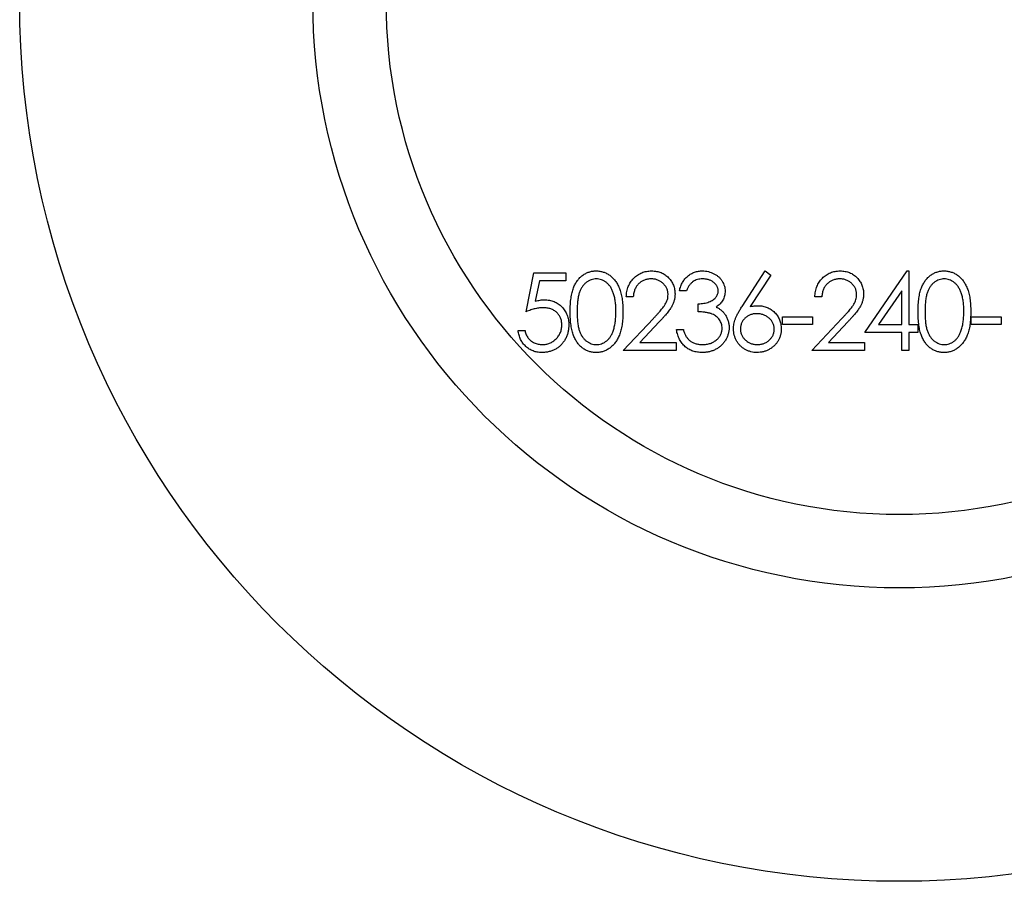
# Model space of a CAD drawing. Units: millimetres. Extents: x 5 to 292, y 5 to 205.
# Drawn here: x 118 to 125, y 182 to 188 of the extents above; entities that cross this region are included whole.
import ezdxf

# ---------------------------------------------------------------- set-up
doc = ezdxf.new("R2010")
doc.units = ezdxf.units.MM

msp = doc.modelspace()

# ---------------------------------------------------------------- linework, layer by layer
at = {"color": 7, "linetype": 'Continuous', "lineweight": 25}
for p, q in [((121.6576, 186.2662), (121.7119, 186.5307)), ((121.7119, 186.5307), (121.929, 186.5307)), ((121.929, 186.5307), (121.929, 186.4765)), ((123.132, 186.3028), (123.2899, 186.5443)), ((123.3265, 186.5156), (123.1867, 186.3018)), ((123.2899, 186.5443), (123.3265, 186.5156)), ((123.9697, 186.1237), (124.2585, 186.5443)), ((124.2585, 186.5443), (124.2682, 186.5443)), ((124.2682, 186.5443), (124.2682, 186.178)), ((121.749, 186.4765), (121.7205, 186.3373)), ((121.929, 186.4765), (121.749, 186.4765)), ((122.7512, 186.4086), (122.7038, 186.4086)), ((124.2207, 186.4078), (124.063, 186.178)), ((124.2207, 186.178), (124.2207, 186.4078)), ((122.389, 186.3679), (122.3415, 186.3679)), ((122.8326, 186.2662), (122.8326, 186.3204)), ((123.6752, 186.3679), (123.6278, 186.3679)), ((122.3211, 186.0016), (122.5263, 186.2206)), ((122.5668, 186.1971), (122.4344, 186.0558)), ((123.4079, 186.2322), (123.6115, 186.2322)), ((123.4079, 186.178), (123.4079, 186.2322)), ((123.6074, 186.0016), (123.8126, 186.2206)), ((123.6115, 186.2322), (123.6115, 186.178)), ((123.8531, 186.1971), (123.7207, 186.0558)), ((124.6942, 186.2322), (124.8978, 186.2322)), ((124.6942, 186.178), (124.6942, 186.2322)), ((124.8978, 186.2322), (124.8978, 186.178)), ((121.6034, 186.1373), (121.6508, 186.1373)), ((122.6834, 186.144), (122.7309, 186.144)), ((123.6115, 186.178), (123.4079, 186.178)), ((124.2207, 186.1237), (123.9697, 186.1237)), ((124.063, 186.178), (124.2207, 186.178)), ((124.2207, 186.0016), (124.2207, 186.1237)), ((124.2682, 186.178), (124.3292, 186.178)), ((124.2682, 186.1237), (124.2682, 186.0016)), ((124.3292, 186.1237), (124.2682, 186.1237)), ((124.3292, 186.178), (124.3292, 186.1237)), ((124.8978, 186.178), (124.6942, 186.178)), ((122.4344, 186.0558), (122.6807, 186.0558)), ((122.6807, 186.0558), (122.6807, 186.0016)), ((123.7207, 186.0558), (123.967, 186.0558)), ((123.967, 186.0558), (123.967, 186.0016)), ((122.6807, 186.0016), (122.3211, 186.0016)), ((123.967, 186.0016), (123.6074, 186.0016)), ((124.2682, 186.0016), (124.2207, 186.0016))]:
    msp.add_line(p, q, dxfattribs=at)
for radius in [6, 4, 3.5]:
    msp.add_circle((124.2037, 188.3835), radius, dxfattribs=at)
for points, knots in [([(121.9588, 186.2659), (121.9589, 186.2744), (121.959, 186.2909), (121.9601, 186.3149), (121.9618, 186.3374), (121.9643, 186.3585), (121.9673, 186.378), (121.9712, 186.396), (121.9757, 186.4126), (121.9809, 186.4278), (121.9868, 186.4418), (121.9933, 186.4549), (122.0004, 186.467), (122.008, 186.4784), (122.0162, 186.4888), (122.0249, 186.4984), (122.0343, 186.507), (122.0442, 186.5148), (122.0547, 186.5217), (122.0653, 186.5278), (122.0763, 186.5329), (122.0877, 186.537), (122.0993, 186.5404), (122.1112, 186.5427), (122.1234, 186.5441), (122.1316, 186.5442), (122.1358, 186.5443)], [0, 0, 0, 0, 0.068595, 0.133246, 0.194313, 0.251279, 0.304513, 0.354235, 0.400481, 0.443411, 0.484015, 0.523252, 0.561042, 0.5979, 0.633518, 0.668314, 0.702496, 0.736685, 0.770293, 0.803437, 0.835913, 0.86846, 0.900847, 0.933467, 0.966258, 1, 1, 1, 1]), ([(122.1358, 186.5443), (122.14, 186.5442), (122.1483, 186.5441), (122.1607, 186.5427), (122.1728, 186.5403), (122.1846, 186.537), (122.1961, 186.5329), (122.2072, 186.5278), (122.2182, 186.5218), (122.2286, 186.5147), (122.2388, 186.5068), (122.2484, 186.498), (122.2574, 186.4881), (122.266, 186.4775), (122.2739, 186.4658), (122.2814, 186.4533), (122.2881, 186.4397), (122.2945, 186.4253), (122.3001, 186.4097), (122.3051, 186.393), (122.3092, 186.3749), (122.3126, 186.3556), (122.3152, 186.335), (122.3171, 186.3131), (122.3181, 186.2899), (122.3183, 186.2741), (122.3184, 186.2659)], [0, 0, 0, 0, 0.033788, 0.067194, 0.099862, 0.132567, 0.165151, 0.197913, 0.231319, 0.265083, 0.299255, 0.334399, 0.369943, 0.406284, 0.444064, 0.482998, 0.523354, 0.565537, 0.609613, 0.656391, 0.705885, 0.758325, 0.813832, 0.872795, 0.934722, 1, 1, 1, 1]), ([(122.3415, 186.3679), (122.3418, 186.3742), (122.3424, 186.3866), (122.3452, 186.4046), (122.3493, 186.4219), (122.3551, 186.4382), (122.3622, 186.4537), (122.3708, 186.4684), (122.381, 186.4821), (122.3925, 186.4948), (122.405, 186.5065), (122.4185, 186.5166), (122.4327, 186.5251), (122.4475, 186.5322), (122.4632, 186.5376), (122.4795, 186.5415), (122.4965, 186.5439), (122.5081, 186.5442), (122.514, 186.5443)], [0, 0, 0, 0, 0.068791, 0.135103, 0.198979, 0.261904, 0.323495, 0.385195, 0.446969, 0.509765, 0.572251, 0.633405, 0.693251, 0.752583, 0.812579, 0.873275, 0.93555, 1, 1, 1, 1]), ([(122.514, 186.5443), (122.5198, 186.5442), (122.5313, 186.5439), (122.5479, 186.5416), (122.5637, 186.538), (122.5787, 186.533), (122.5928, 186.5262), (122.606, 186.5181), (122.6186, 186.5087), (122.6298, 186.4976), (122.6402, 186.4858), (122.6491, 186.4732), (122.6568, 186.4601), (122.6632, 186.4466), (122.6679, 186.4324), (122.6714, 186.4177), (122.6734, 186.4025), (122.6737, 186.3922), (122.6739, 186.387)], [0, 0, 0, 0, 0.069475, 0.136517, 0.200789, 0.26383, 0.325735, 0.387291, 0.449509, 0.512968, 0.576275, 0.63758, 0.697903, 0.757172, 0.816599, 0.876653, 0.93729, 1, 1, 1, 1]), ([(122.7038, 186.4086), (122.705, 186.4139), (122.7076, 186.4244), (122.7128, 186.4392), (122.7185, 186.4533), (122.7254, 186.4663), (122.7329, 186.4786), (122.7414, 186.4897), (122.7507, 186.5), (122.761, 186.5092), (122.7717, 186.5175), (122.7831, 186.5246), (122.7949, 186.5307), (122.8073, 186.5357), (122.8201, 186.5395), (122.8334, 186.5423), (122.8472, 186.544), (122.8565, 186.5442), (122.8613, 186.5443)], [0, 0, 0, 0, 0.072625, 0.141977, 0.208985, 0.273957, 0.336889, 0.398745, 0.460116, 0.520825, 0.580994, 0.640152, 0.698622, 0.757271, 0.816427, 0.876254, 0.937165, 1, 1, 1, 1]), ([(122.8613, 186.5443), (122.8682, 186.5441), (122.8818, 186.5437), (122.9019, 186.5399), (122.9213, 186.534), (122.9397, 186.5257), (122.9568, 186.5156), (122.972, 186.5035), (122.9852, 186.4897), (122.9962, 186.4745), (123.0048, 186.4582), (123.0112, 186.4414), (123.0151, 186.4242), (123.0156, 186.4126), (123.0158, 186.4068)], [0, 0, 0, 0, 0.090254, 0.17854, 0.266093, 0.354631, 0.441886, 0.525747, 0.608114, 0.690197, 0.770821, 0.848326, 0.924012, 1, 1, 1, 1]), ([(123.6278, 186.3679), (123.6281, 186.3742), (123.6287, 186.3866), (123.6315, 186.4046), (123.6356, 186.4219), (123.6414, 186.4382), (123.6485, 186.4537), (123.6571, 186.4684), (123.6672, 186.4821), (123.6788, 186.4948), (123.6913, 186.5065), (123.7048, 186.5166), (123.719, 186.5251), (123.7338, 186.5322), (123.7494, 186.5376), (123.7658, 186.5415), (123.7828, 186.5439), (123.7944, 186.5442), (123.8003, 186.5443)], [0, 0, 0, 0, 0.068791, 0.135103, 0.198979, 0.261904, 0.323495, 0.385195, 0.446969, 0.509765, 0.572251, 0.633405, 0.693251, 0.752583, 0.812579, 0.873275, 0.93555, 1, 1, 1, 1]), ([(123.8003, 186.5443), (123.8061, 186.5442), (123.8175, 186.5439), (123.8342, 186.5416), (123.85, 186.538), (123.865, 186.533), (123.8791, 186.5262), (123.8923, 186.5181), (123.9048, 186.5087), (123.9161, 186.4976), (123.9265, 186.4858), (123.9354, 186.4732), (123.9431, 186.4601), (123.9494, 186.4466), (123.9541, 186.4324), (123.9577, 186.4177), (123.9597, 186.4025), (123.96, 186.3922), (123.9602, 186.387)], [0, 0, 0, 0, 0.069475, 0.136517, 0.200789, 0.26383, 0.325735, 0.387291, 0.449509, 0.512968, 0.576275, 0.63758, 0.697903, 0.757172, 0.816599, 0.876653, 0.93729, 1, 1, 1, 1]), ([(124.332, 186.2659), (124.332, 186.2744), (124.3321, 186.2909), (124.3332, 186.3149), (124.335, 186.3374), (124.3374, 186.3585), (124.3404, 186.378), (124.3443, 186.396), (124.3488, 186.4126), (124.3541, 186.4278), (124.36, 186.4418), (124.3664, 186.4549), (124.3736, 186.467), (124.3811, 186.4784), (124.3893, 186.4888), (124.398, 186.4984), (124.4074, 186.507), (124.4173, 186.5148), (124.4278, 186.5217), (124.4384, 186.5278), (124.4494, 186.5329), (124.4608, 186.537), (124.4724, 186.5404), (124.4843, 186.5427), (124.4965, 186.5441), (124.5047, 186.5442), (124.5089, 186.5443)], [0, 0, 0, 0, 0.068595, 0.133246, 0.194313, 0.251279, 0.304513, 0.354235, 0.400481, 0.443411, 0.484015, 0.523252, 0.561042, 0.5979, 0.633518, 0.668314, 0.702496, 0.736685, 0.770293, 0.803437, 0.835913, 0.86846, 0.900847, 0.933467, 0.966258, 1, 1, 1, 1]), ([(124.5089, 186.5443), (124.5131, 186.5442), (124.5215, 186.5441), (124.5338, 186.5427), (124.5459, 186.5403), (124.5577, 186.537), (124.5692, 186.5329), (124.5804, 186.5278), (124.5913, 186.5218), (124.6018, 186.5147), (124.6119, 186.5068), (124.6215, 186.498), (124.6305, 186.4881), (124.6391, 186.4775), (124.647, 186.4658), (124.6545, 186.4533), (124.6612, 186.4397), (124.6676, 186.4253), (124.6732, 186.4097), (124.6782, 186.393), (124.6823, 186.3749), (124.6857, 186.3556), (124.6883, 186.335), (124.6902, 186.3131), (124.6912, 186.2899), (124.6914, 186.2741), (124.6915, 186.2659)], [0, 0, 0, 0, 0.033788, 0.067194, 0.099862, 0.132567, 0.165151, 0.197913, 0.231319, 0.265083, 0.299255, 0.334399, 0.369943, 0.406284, 0.444064, 0.482998, 0.523354, 0.565537, 0.609613, 0.656391, 0.705885, 0.758325, 0.813832, 0.872795, 0.934722, 1, 1, 1, 1]), ([(122.1374, 186.49), (122.1315, 186.4897), (122.1198, 186.4891), (122.1025, 186.4848), (122.0859, 186.4772), (122.0727, 186.4689), (122.0626, 186.461), (122.0555, 186.4541), (122.0488, 186.4466), (122.0427, 186.4384), (122.0369, 186.4296), (122.0316, 186.42), (122.0268, 186.4098), (122.0224, 186.3988), (122.0186, 186.3868), (122.0154, 186.3735), (122.0124, 186.3589), (122.0104, 186.3429), (122.0085, 186.3257), (122.0073, 186.307), (122.0064, 186.287), (122.0064, 186.2733), (122.0063, 186.2662)], [0, 0, 0, 0, 0.060387, 0.120883, 0.182755, 0.247811, 0.281299, 0.315088, 0.349702, 0.384857, 0.420966, 0.458511, 0.497175, 0.537602, 0.580503, 0.627468, 0.678388, 0.733983, 0.793747, 0.857714, 0.926698, 1, 1, 1, 1]), ([(122.2709, 186.2662), (122.2708, 186.2725), (122.2707, 186.285), (122.2701, 186.3032), (122.2684, 186.3205), (122.2667, 186.3369), (122.264, 186.3525), (122.2612, 186.3672), (122.2574, 186.381), (122.2533, 186.3939), (122.2487, 186.406), (122.2435, 186.4172), (122.2381, 186.4276), (122.2321, 186.4372), (122.2258, 186.446), (122.2188, 186.4538), (122.2116, 186.4608), (122.2015, 186.4689), (122.1883, 186.4772), (122.1718, 186.4848), (122.1547, 186.4891), (122.1431, 186.4897), (122.1374, 186.49)], [0, 0, 0, 0, 0.065681, 0.128486, 0.188175, 0.245106, 0.299448, 0.350823, 0.399942, 0.446672, 0.491255, 0.533376, 0.573853, 0.612526, 0.649597, 0.685532, 0.720106, 0.753838, 0.818925, 0.880493, 0.940311, 1, 1, 1, 1]), ([(122.5116, 186.49), (122.5075, 186.4899), (122.4993, 186.4897), (122.4874, 186.4882), (122.476, 186.4857), (122.4652, 186.4822), (122.4548, 186.4777), (122.445, 186.4722), (122.4358, 186.4655), (122.4271, 186.458), (122.4191, 186.4497), (122.4121, 186.4404), (122.4059, 186.4303), (122.4006, 186.4194), (122.3962, 186.4077), (122.3929, 186.3951), (122.3903, 186.3818), (122.3894, 186.3726), (122.389, 186.3679)], [0, 0, 0, 0, 0.064439, 0.126547, 0.186887, 0.245878, 0.304041, 0.362191, 0.420976, 0.48066, 0.5406, 0.600689, 0.661936, 0.724443, 0.789038, 0.856314, 0.926352, 1, 1, 1, 1]), ([(122.6264, 186.3828), (122.6263, 186.3864), (122.6261, 186.3935), (122.6245, 186.4039), (122.6219, 186.414), (122.6183, 186.4237), (122.6135, 186.433), (122.6077, 186.4419), (122.601, 186.4504), (122.5932, 186.4585), (122.5847, 186.4658), (122.5757, 186.4723), (122.5662, 186.4778), (122.5561, 186.4823), (122.5457, 186.4858), (122.5347, 186.4882), (122.5233, 186.4897), (122.5156, 186.4899), (122.5116, 186.49)], [0, 0, 0, 0, 0.061965, 0.122122, 0.180988, 0.239933, 0.299906, 0.359989, 0.421776, 0.486576, 0.551535, 0.615018, 0.677259, 0.73973, 0.80305, 0.866495, 0.931973, 1, 1, 1, 1]), ([(122.8619, 186.49), (122.8559, 186.4898), (122.8441, 186.4894), (122.8271, 186.4858), (122.8114, 186.4801), (122.7993, 186.4732), (122.7904, 186.4664), (122.7841, 186.4605), (122.7778, 186.454), (122.7721, 186.4463), (122.7663, 186.4382), (122.761, 186.429), (122.7559, 186.4192), (122.7528, 186.4122), (122.7512, 186.4086)], [0, 0, 0, 0, 0.122712, 0.239685, 0.351816, 0.463766, 0.520818, 0.579448, 0.640604, 0.705298, 0.773634, 0.844669, 0.920057, 1, 1, 1, 1]), ([(122.9683, 186.407), (122.9683, 186.4098), (122.9681, 186.4153), (122.9666, 186.4233), (122.9642, 186.4311), (122.961, 186.4386), (122.9566, 186.4458), (122.9514, 186.4527), (122.9452, 186.4593), (122.9381, 186.4655), (122.9305, 186.4713), (122.9221, 186.4763), (122.9133, 186.4805), (122.904, 186.4841), (122.8942, 186.4867), (122.8838, 186.4886), (122.873, 186.4898), (122.8657, 186.4899), (122.8619, 186.49)], [0, 0, 0, 0, 0.055275, 0.109966, 0.163247, 0.218076, 0.273301, 0.330909, 0.390995, 0.454176, 0.518862, 0.583311, 0.648517, 0.715031, 0.782502, 0.852323, 0.924928, 1, 1, 1, 1]), ([(123.7979, 186.49), (123.7938, 186.4899), (123.7856, 186.4897), (123.7737, 186.4882), (123.7623, 186.4857), (123.7515, 186.4822), (123.7411, 186.4777), (123.7313, 186.4722), (123.7221, 186.4655), (123.7134, 186.458), (123.7054, 186.4497), (123.6984, 186.4404), (123.6922, 186.4303), (123.6869, 186.4194), (123.6825, 186.4077), (123.6792, 186.3951), (123.6766, 186.3818), (123.6757, 186.3726), (123.6752, 186.3679)], [0, 0, 0, 0, 0.064439, 0.126547, 0.186887, 0.245878, 0.304041, 0.362191, 0.420976, 0.48066, 0.5406, 0.600689, 0.661936, 0.724443, 0.789038, 0.856314, 0.926352, 1, 1, 1, 1]), ([(123.9127, 186.3828), (123.9126, 186.3864), (123.9124, 186.3935), (123.9107, 186.4039), (123.9082, 186.414), (123.9046, 186.4237), (123.8998, 186.433), (123.894, 186.4419), (123.8873, 186.4504), (123.8795, 186.4585), (123.871, 186.4658), (123.862, 186.4723), (123.8524, 186.4778), (123.8424, 186.4823), (123.832, 186.4858), (123.821, 186.4882), (123.8096, 186.4897), (123.8019, 186.4899), (123.7979, 186.49)], [0, 0, 0, 0, 0.061965, 0.122122, 0.180988, 0.239933, 0.299906, 0.359989, 0.421776, 0.486576, 0.551535, 0.615018, 0.677259, 0.73973, 0.80305, 0.866495, 0.931973, 1, 1, 1, 1]), ([(124.5105, 186.49), (124.5046, 186.4897), (124.4929, 186.4891), (124.4756, 186.4848), (124.459, 186.4772), (124.4458, 186.4689), (124.4357, 186.461), (124.4286, 186.4541), (124.4219, 186.4466), (124.4158, 186.4384), (124.41, 186.4296), (124.4047, 186.42), (124.4, 186.4098), (124.3956, 186.3988), (124.3917, 186.3868), (124.3885, 186.3735), (124.3856, 186.3589), (124.3835, 186.3429), (124.3816, 186.3257), (124.3804, 186.307), (124.3795, 186.287), (124.3795, 186.2733), (124.3794, 186.2662)], [0, 0, 0, 0, 0.060387, 0.120883, 0.182755, 0.247811, 0.281299, 0.315088, 0.349702, 0.384857, 0.420966, 0.458511, 0.497175, 0.537602, 0.580503, 0.627468, 0.678388, 0.733983, 0.793747, 0.857714, 0.926698, 1, 1, 1, 1]), ([(124.644, 186.2662), (124.6439, 186.2725), (124.6438, 186.285), (124.6432, 186.3032), (124.6416, 186.3205), (124.6398, 186.3369), (124.6371, 186.3525), (124.6343, 186.3672), (124.6305, 186.381), (124.6264, 186.3939), (124.6218, 186.406), (124.6166, 186.4172), (124.6112, 186.4276), (124.6052, 186.4372), (124.5989, 186.446), (124.5919, 186.4538), (124.5847, 186.4608), (124.5746, 186.4689), (124.5614, 186.4772), (124.5449, 186.4848), (124.5278, 186.4891), (124.5162, 186.4897), (124.5105, 186.49)], [0, 0, 0, 0, 0.065681, 0.128486, 0.188175, 0.245106, 0.299448, 0.350823, 0.399942, 0.446672, 0.491255, 0.533376, 0.573853, 0.612526, 0.649597, 0.685532, 0.720106, 0.753838, 0.818925, 0.880493, 0.940311, 1, 1, 1, 1]), ([(122.5263, 186.2206), (122.5313, 186.2258), (122.5409, 186.2358), (122.5545, 186.2504), (122.5667, 186.264), (122.5776, 186.2765), (122.5869, 186.2881), (122.5952, 186.2984), (122.6019, 186.3079), (122.6091, 186.3189), (122.6161, 186.3323), (122.6221, 186.3487), (122.6258, 186.3656), (122.6262, 186.377), (122.6264, 186.3828)], [0, 0, 0, 0, 0.110803, 0.212829, 0.306101, 0.390647, 0.466924, 0.534481, 0.593587, 0.644557, 0.7362, 0.825024, 0.911986, 1, 1, 1, 1]), ([(122.6739, 186.387), (122.6736, 186.3796), (122.6731, 186.365), (122.6688, 186.3435), (122.662, 186.3227), (122.6539, 186.306), (122.6456, 186.2925), (122.6382, 186.2814), (122.6295, 186.2694), (122.6194, 186.2567), (122.6082, 186.243), (122.5956, 186.2284), (122.5817, 186.2131), (122.5719, 186.2026), (122.5668, 186.1971)], [0, 0, 0, 0, 0.098702, 0.195672, 0.292422, 0.391343, 0.444462, 0.504229, 0.570352, 0.642546, 0.722288, 0.807921, 0.90047, 1, 1, 1, 1]), ([(122.8326, 186.3204), (122.8392, 186.3205), (122.852, 186.3208), (122.8708, 186.3234), (122.8887, 186.327), (122.9054, 186.3326), (122.9206, 186.3391), (122.9338, 186.3466), (122.9448, 186.355), (122.9535, 186.3643), (122.9601, 186.3744), (122.9649, 186.3848), (122.9678, 186.3958), (122.9681, 186.4033), (122.9683, 186.407)], [0, 0, 0, 0, 0.110166, 0.215787, 0.318027, 0.417574, 0.51165, 0.596162, 0.672935, 0.74367, 0.810677, 0.874059, 0.936696, 1, 1, 1, 1]), ([(123.0158, 186.4068), (123.0156, 186.4012), (123.0153, 186.3903), (123.0124, 186.3743), (123.0075, 186.3592), (123.0006, 186.345), (122.9918, 186.3318), (122.9811, 186.3194), (122.9685, 186.3079), (122.9589, 186.3013), (122.954, 186.298)], [0, 0, 0, 0, 0.128068, 0.250608, 0.37063, 0.490072, 0.610375, 0.734313, 0.863217, 1, 1, 1, 1]), ([(123.8126, 186.2206), (123.8176, 186.2258), (123.8272, 186.2358), (123.8408, 186.2504), (123.853, 186.264), (123.8639, 186.2765), (123.8732, 186.2881), (123.8815, 186.2984), (123.8882, 186.3079), (123.8954, 186.3189), (123.9024, 186.3323), (123.9084, 186.3487), (123.912, 186.3656), (123.9125, 186.377), (123.9127, 186.3828)], [0, 0, 0, 0, 0.1108026, 0.2128292, 0.3061013, 0.3906473, 0.4669245, 0.534481, 0.5935869, 0.644557, 0.7362005, 0.825024, 0.9119856, 1, 1, 1, 1]), ([(123.9602, 186.387), (123.9599, 186.3796), (123.9594, 186.365), (123.9551, 186.3435), (123.9483, 186.3227), (123.9401, 186.306), (123.9319, 186.2925), (123.9245, 186.2814), (123.9158, 186.2694), (123.9057, 186.2567), (123.8944, 186.243), (123.8819, 186.2284), (123.868, 186.2131), (123.8582, 186.2026), (123.8531, 186.1971)], [0, 0, 0, 0, 0.098702, 0.195672, 0.292422, 0.391343, 0.444462, 0.504229, 0.570352, 0.642546, 0.722288, 0.807921, 0.90047, 1, 1, 1, 1]), ([(121.7205, 186.3373), (121.7261, 186.3388), (121.7369, 186.3418), (121.753, 186.3452), (121.7682, 186.3472), (121.778, 186.3474), (121.7828, 186.3476)], [0, 0, 0, 0, 0.275068, 0.532901, 0.773973, 1, 1, 1, 1]), ([(121.7828, 186.3476), (121.7887, 186.3474), (121.8003, 186.3472), (121.8173, 186.3448), (121.8336, 186.341), (121.849, 186.3357), (121.8636, 186.3289), (121.8774, 186.3204), (121.8904, 186.3105), (121.9025, 186.2991), (121.9134, 186.2866), (121.9231, 186.2731), (121.9313, 186.2588), (121.9379, 186.2435), (121.9431, 186.2275), (121.9466, 186.2106), (121.949, 186.1928), (121.9492, 186.1807), (121.9493, 186.1745)], [0, 0, 0, 0, 0.065808, 0.129394, 0.190894, 0.251281, 0.310815, 0.370371, 0.430768, 0.492881, 0.555104, 0.616067, 0.677256, 0.73826, 0.800762, 0.864778, 0.931045, 1, 1, 1, 1]), ([(121.7742, 186.2933), (121.7701, 186.2932), (121.7617, 186.293), (121.7487, 186.2917), (121.735, 186.2895), (121.7208, 186.2866), (121.7058, 186.2827), (121.6903, 186.2781), (121.6741, 186.2725), (121.6632, 186.2683), (121.6576, 186.2662)], [0, 0, 0, 0, 0.102203, 0.211023, 0.3251, 0.446502, 0.573788, 0.708901, 0.850358, 1, 1, 1, 1]), ([(121.9019, 186.1765), (121.9018, 186.1807), (121.9016, 186.189), (121.9, 186.2012), (121.8972, 186.2127), (121.8934, 186.2236), (121.8885, 186.2339), (121.8825, 186.2436), (121.8754, 186.2527), (121.8672, 186.261), (121.8582, 186.2687), (121.8483, 186.2752), (121.8377, 186.2808), (121.8265, 186.2855), (121.8144, 186.2889), (121.8017, 186.2915), (121.7882, 186.293), (121.779, 186.2932), (121.7742, 186.2933)], [0, 0, 0, 0, 0.065351, 0.127916, 0.18836, 0.247216, 0.30563, 0.36377, 0.422661, 0.482687, 0.5433, 0.604118, 0.664965, 0.727413, 0.791468, 0.858055, 0.927037, 1, 1, 1, 1]), ([(122.1358, 185.988), (122.1316, 185.9881), (122.1234, 185.9882), (122.1112, 185.9896), (122.0993, 185.992), (122.0878, 185.9952), (122.0765, 185.9992), (122.0656, 186.0043), (122.055, 186.0103), (122.0447, 186.017), (122.0348, 186.0248), (122.0254, 186.0334), (122.0167, 186.043), (122.0086, 186.0535), (122.0009, 186.0648), (121.9938, 186.077), (121.9873, 186.0902), (121.9813, 186.1043), (121.9759, 186.1196), (121.9713, 186.1362), (121.9675, 186.1544), (121.9644, 186.1739), (121.9618, 186.1949), (121.9601, 186.2173), (121.959, 186.2412), (121.9589, 186.2575), (121.9588, 186.2659)], [0, 0, 0, 0, 0.033787, 0.066622, 0.099285, 0.131361, 0.163585, 0.196104, 0.228902, 0.262158, 0.295991, 0.330218, 0.36506, 0.400951, 0.43762, 0.475708, 0.515381, 0.556414, 0.599765, 0.646424, 0.696431, 0.749782, 0.806573, 0.867436, 0.931887, 1, 1, 1, 1]), ([(122.0063, 186.2662), (122.0064, 186.2591), (122.0064, 186.2454), (122.0073, 186.2254), (122.0086, 186.2068), (122.0102, 186.1896), (122.0125, 186.1737), (122.0152, 186.159), (122.0185, 186.1458), (122.0223, 186.1337), (122.0267, 186.1227), (122.0315, 186.1125), (122.0367, 186.1029), (122.0424, 186.0941), (122.0487, 186.0859), (122.0554, 186.0783), (122.0626, 186.0716), (122.0727, 186.0634), (122.086, 186.0551), (122.1027, 186.0477), (122.1199, 186.0432), (122.1315, 186.0426), (122.1374, 186.0423)], [0, 0, 0, 0, 0.072951, 0.141584, 0.205926, 0.265301, 0.320597, 0.371817, 0.41879, 0.461699, 0.502134, 0.540804, 0.578181, 0.614297, 0.649678, 0.684299, 0.718359, 0.752081, 0.817652, 0.879722, 0.939966, 1, 1, 1, 1]), ([(122.3184, 186.2659), (122.3183, 186.2578), (122.3181, 186.2421), (122.3171, 186.219), (122.3152, 186.1972), (122.3127, 186.1767), (122.3093, 186.1575), (122.3051, 186.1396), (122.3005, 186.1228), (122.2948, 186.1073), (122.2885, 186.093), (122.2817, 186.0796), (122.2744, 186.067), (122.2665, 186.0553), (122.258, 186.0446), (122.2488, 186.0348), (122.2392, 186.0259), (122.229, 186.0179), (122.2184, 186.0109), (122.2075, 186.0047), (122.1962, 185.9997), (122.1847, 185.9954), (122.1729, 185.9921), (122.1607, 185.9898), (122.1484, 185.9882), (122.14, 185.9881), (122.1358, 185.988)], [0, 0, 0, 0, 0.0650633, 0.1267732, 0.1855158, 0.2407647, 0.2929798, 0.3422504, 0.3889193, 0.4327757, 0.4746284, 0.5147747, 0.5536059, 0.5914264, 0.6280281, 0.6638036, 0.6989843, 0.7335915, 0.7676285, 0.8012083, 0.8342638, 0.8669807, 0.8997197, 0.9327019, 0.9661759, 1, 1, 1, 1]), ([(122.2509, 186.1331), (122.2525, 186.1378), (122.2557, 186.1474), (122.2599, 186.1623), (122.2632, 186.1779), (122.2661, 186.1941), (122.2682, 186.2111), (122.2698, 186.2289), (122.2707, 186.2473), (122.2709, 186.2598), (122.2709, 186.2662)], [0, 0, 0, 0, 0.110588, 0.224542, 0.342503, 0.464324, 0.590756, 0.722227, 0.858843, 1, 1, 1, 1]), ([(122.9955, 186.1542), (122.9952, 186.1591), (122.9948, 186.169), (122.9913, 186.1835), (122.9855, 186.1974), (122.9773, 186.2106), (122.9675, 186.2228), (122.9559, 186.2337), (122.9426, 186.2427), (122.9304, 186.2489), (122.9195, 186.2531), (122.9102, 186.2559), (122.8998, 186.2583), (122.8884, 186.2606), (122.876, 186.2625), (122.8625, 186.264), (122.8479, 186.2653), (122.8378, 186.2659), (122.8326, 186.2662)], [0, 0, 0, 0, 0.066909, 0.133485, 0.201035, 0.271234, 0.34288, 0.413836, 0.485977, 0.56023, 0.599884, 0.644055, 0.691892, 0.744688, 0.801492, 0.862858, 0.929328, 1, 1, 1, 1]), ([(122.954, 186.298), (122.9597, 186.2952), (122.9708, 186.2899), (122.986, 186.2793), (122.9998, 186.2671), (123.0075, 186.2576), (123.0114, 186.2528)], [0, 0, 0, 0, 0.25388, 0.503009, 0.750291, 1, 1, 1, 1]), ([(123.0114, 186.2528), (123.0139, 186.2493), (123.019, 186.2424), (123.0252, 186.2313), (123.0309, 186.22), (123.0353, 186.2084), (123.0387, 186.1964), (123.0411, 186.1842), (123.0426, 186.1716), (123.0429, 186.1631), (123.043, 186.1588)], [0, 0, 0, 0, 0.1281355, 0.2541727, 0.3781116, 0.5017123, 0.6239863, 0.7470956, 0.8728746, 1, 1, 1, 1]), ([(123.0728, 186.1491), (123.073, 186.1546), (123.0734, 186.1657), (123.0759, 186.1826), (123.08, 186.1998), (123.0846, 186.2144), (123.0894, 186.2264), (123.0934, 186.2361), (123.0985, 186.246), (123.1038, 186.2566), (123.11, 186.2675), (123.1167, 186.2789), (123.1241, 186.2907), (123.1293, 186.2987), (123.132, 186.3028)], [0, 0, 0, 0, 0.097818, 0.199726, 0.305276, 0.415811, 0.474472, 0.537274, 0.603657, 0.674299, 0.749834, 0.828598, 0.912378, 1, 1, 1, 1]), ([(123.2315, 186.2526), (123.2275, 186.2525), (123.2196, 186.2522), (123.208, 186.2509), (123.1971, 186.2484), (123.1866, 186.2452), (123.1769, 186.2408), (123.1677, 186.2354), (123.159, 186.2292), (123.1511, 186.222), (123.1438, 186.2142), (123.1376, 186.2058), (123.1322, 186.197), (123.1279, 186.1879), (123.1245, 186.1783), (123.122, 186.1683), (123.1206, 186.1579), (123.1204, 186.1508), (123.1203, 186.1472)], [0, 0, 0, 0, 0.0705993, 0.1379009, 0.2031962, 0.2667897, 0.3291064, 0.3906535, 0.4526531, 0.515748, 0.5779263, 0.63893, 0.6983507, 0.757296, 0.8163938, 0.8762669, 0.9368171, 1, 1, 1, 1]), ([(123.1867, 186.3018), (123.196, 186.3033), (123.2141, 186.3061), (123.2325, 186.3066), (123.2415, 186.3069)], [0, 0, 0, 0, 0.512659, 1, 1, 1, 1]), ([(123.351, 186.1472), (123.3509, 186.1508), (123.3507, 186.1579), (123.3489, 186.1683), (123.3463, 186.1783), (123.3424, 186.1879), (123.3374, 186.1971), (123.3313, 186.2058), (123.3242, 186.2142), (123.316, 186.222), (123.3071, 186.2291), (123.2977, 186.2354), (123.2878, 186.2407), (123.2774, 186.2452), (123.2666, 186.2484), (123.2553, 186.2509), (123.2435, 186.2522), (123.2356, 186.2525), (123.2315, 186.2526)], [0, 0, 0, 0, 0.061138, 0.119994, 0.178225, 0.236256, 0.294929, 0.354716, 0.41673, 0.480664, 0.545832, 0.609758, 0.672971, 0.736017, 0.799839, 0.864775, 0.931088, 1, 1, 1, 1]), ([(123.2415, 186.3069), (123.2468, 186.3067), (123.2574, 186.3064), (123.273, 186.3042), (123.2879, 186.3008), (123.3022, 186.2958), (123.3158, 186.2893), (123.3289, 186.2816), (123.3413, 186.2723), (123.3529, 186.2618), (123.3636, 186.2502), (123.373, 186.2379), (123.3809, 186.2249), (123.3873, 186.2112), (123.3922, 186.1968), (123.3959, 186.1818), (123.398, 186.1661), (123.3983, 186.1555), (123.3985, 186.1501)], [0, 0, 0, 0, 0.065231, 0.128405, 0.190067, 0.250943, 0.311546, 0.372863, 0.435024, 0.499072, 0.563091, 0.62551, 0.68668, 0.747283, 0.808563, 0.870742, 0.934341, 1, 1, 1, 1]), ([(124.5089, 185.988), (124.5047, 185.9881), (124.4965, 185.9882), (124.4843, 185.9896), (124.4724, 185.992), (124.4609, 185.9952), (124.4496, 185.9992), (124.4387, 186.0043), (124.4281, 186.0103), (124.4178, 186.017), (124.4079, 186.0248), (124.3985, 186.0334), (124.3898, 186.043), (124.3817, 186.0535), (124.374, 186.0648), (124.3669, 186.077), (124.3604, 186.0902), (124.3544, 186.1043), (124.3491, 186.1196), (124.3444, 186.1362), (124.3407, 186.1544), (124.3375, 186.1739), (124.3349, 186.1949), (124.3332, 186.2173), (124.3321, 186.2412), (124.332, 186.2575), (124.332, 186.2659)], [0, 0, 0, 0, 0.0337871, 0.0666217, 0.0992849, 0.1313612, 0.1635852, 0.1961039, 0.2289023, 0.2621581, 0.2959912, 0.3302178, 0.3650598, 0.4009507, 0.4376204, 0.4757075, 0.5153807, 0.5564135, 0.5997648, 0.6464242, 0.6964314, 0.7497815, 0.8065733, 0.8674355, 0.9318868, 1, 1, 1, 1]), ([(124.3794, 186.2662), (124.3795, 186.2591), (124.3795, 186.2454), (124.3804, 186.2254), (124.3817, 186.2068), (124.3833, 186.1896), (124.3857, 186.1737), (124.3883, 186.159), (124.3916, 186.1458), (124.3954, 186.1337), (124.3998, 186.1227), (124.4046, 186.1125), (124.4098, 186.1029), (124.4155, 186.0941), (124.4218, 186.0859), (124.4285, 186.0783), (124.4357, 186.0716), (124.4458, 186.0634), (124.4591, 186.0551), (124.4758, 186.0477), (124.493, 186.0432), (124.5046, 186.0426), (124.5105, 186.0423)], [0, 0, 0, 0, 0.0729511, 0.1415837, 0.2059265, 0.2653014, 0.3205972, 0.3718165, 0.4187898, 0.4616987, 0.5021336, 0.5408043, 0.5781805, 0.6142969, 0.6496782, 0.6842995, 0.718359, 0.7520809, 0.8176524, 0.8797221, 0.9399656, 1, 1, 1, 1]), ([(124.6915, 186.2659), (124.6914, 186.2578), (124.6912, 186.2421), (124.6902, 186.219), (124.6883, 186.1972), (124.6858, 186.1767), (124.6824, 186.1575), (124.6783, 186.1396), (124.6736, 186.1228), (124.6679, 186.1073), (124.6616, 186.093), (124.6548, 186.0796), (124.6475, 186.067), (124.6396, 186.0553), (124.6311, 186.0446), (124.6219, 186.0348), (124.6123, 186.0259), (124.6021, 186.0179), (124.5915, 186.0109), (124.5806, 186.0047), (124.5693, 185.9997), (124.5578, 185.9954), (124.546, 185.9921), (124.5339, 185.9898), (124.5215, 185.9882), (124.5131, 185.9881), (124.5089, 185.988)], [0, 0, 0, 0, 0.065063, 0.126773, 0.185516, 0.240765, 0.29298, 0.34225, 0.388919, 0.432776, 0.474628, 0.514775, 0.553606, 0.591426, 0.628028, 0.663804, 0.698984, 0.733591, 0.767628, 0.801208, 0.834264, 0.866981, 0.89972, 0.932702, 0.966176, 1, 1, 1, 1]), ([(124.624, 186.1331), (124.6256, 186.1378), (124.6288, 186.1474), (124.633, 186.1623), (124.6363, 186.1779), (124.6392, 186.1941), (124.6413, 186.2111), (124.6429, 186.2289), (124.6438, 186.2473), (124.644, 186.2598), (124.644, 186.2662)], [0, 0, 0, 0, 0.1105883, 0.2245418, 0.3425035, 0.4643241, 0.590756, 0.7222275, 0.8588428, 1, 1, 1, 1]), ([(121.7648, 185.988), (121.7595, 185.9881), (121.7492, 185.9883), (121.734, 185.9905), (121.7193, 185.9935), (121.7054, 185.9982), (121.692, 186.004), (121.6794, 186.0113), (121.6672, 186.0196), (121.656, 186.0294), (121.6455, 186.0402), (121.6362, 186.0518), (121.6278, 186.0641), (121.6206, 186.0773), (121.6145, 186.0912), (121.6097, 186.1059), (121.6058, 186.1213), (121.6042, 186.1319), (121.6034, 186.1373)], [0, 0, 0, 0, 0.0654211, 0.1287084, 0.1902361, 0.2507244, 0.3106372, 0.3707664, 0.4316147, 0.493523, 0.5558835, 0.6173424, 0.678668, 0.7407114, 0.8029854, 0.8668026, 0.9323472, 1, 1, 1, 1]), ([(121.6508, 186.1373), (121.652, 186.1322), (121.6543, 186.1225), (121.6592, 186.1089), (121.6652, 186.0967), (121.6724, 186.0859), (121.6809, 186.0765), (121.6907, 186.0681), (121.7016, 186.0605), (121.7138, 186.0542), (121.7266, 186.0488), (121.74, 186.0452), (121.7537, 186.0427), (121.7629, 186.0424), (121.7676, 186.0423)], [0, 0, 0, 0, 0.0946873, 0.1819942, 0.2643769, 0.3421799, 0.4186176, 0.4965091, 0.5773691, 0.6615106, 0.7467326, 0.831258, 0.9152056, 1, 1, 1, 1]), ([(121.9493, 186.1745), (121.9492, 186.1701), (121.949, 186.1616), (121.948, 186.1489), (121.9461, 186.1364), (121.9435, 186.1242), (121.94, 186.1123), (121.9359, 186.1007), (121.9309, 186.0894), (121.9253, 186.0783), (121.9191, 186.0677), (121.9122, 186.0578), (121.9049, 186.0484), (121.897, 186.0396), (121.8885, 186.0316), (121.8795, 186.0242), (121.87, 186.0173), (121.8599, 186.0112), (121.8495, 186.0056), (121.8385, 186.0011), (121.8272, 185.997), (121.8155, 185.9937), (121.8034, 185.9911), (121.7909, 185.9894), (121.778, 185.9881), (121.7692, 185.988), (121.7648, 185.988)], [0, 0, 0, 0, 0.044014, 0.087434, 0.130118, 0.172554, 0.214555, 0.256298, 0.298438, 0.340849, 0.382715, 0.423924, 0.464246, 0.504074, 0.543862, 0.583567, 0.623094, 0.663229, 0.703551, 0.743938, 0.784541, 0.82575, 0.867757, 0.910745, 0.954914, 1, 1, 1, 1]), ([(121.7676, 186.0423), (121.7721, 186.0424), (121.781, 186.0426), (121.7941, 186.0445), (121.8068, 186.0474), (121.8189, 186.0518), (121.8306, 186.057), (121.8417, 186.0638), (121.8524, 186.0716), (121.8624, 186.0805), (121.8716, 186.0903), (121.8798, 186.1008), (121.8865, 186.112), (121.8922, 186.1237), (121.8966, 186.1361), (121.8997, 186.149), (121.9015, 186.1625), (121.9017, 186.1718), (121.9019, 186.1765)], [0, 0, 0, 0, 0.064207, 0.126425, 0.18768, 0.248216, 0.308305, 0.369661, 0.431699, 0.495947, 0.559758, 0.622295, 0.683911, 0.745092, 0.80674, 0.869087, 0.93329, 1, 1, 1, 1]), ([(122.1374, 186.0423), (122.1432, 186.0425), (122.1549, 186.043), (122.172, 186.0477), (122.1886, 186.0547), (122.2016, 186.063), (122.2115, 186.0709), (122.2186, 186.0776), (122.2252, 186.0852), (122.2313, 186.0933), (122.237, 186.1022), (122.2421, 186.1119), (122.2468, 186.1222), (122.2495, 186.1294), (122.2509, 186.1331)], [0, 0, 0, 0, 0.112813, 0.225394, 0.339595, 0.459675, 0.521735, 0.583926, 0.648174, 0.713881, 0.781004, 0.851451, 0.924051, 1, 1, 1, 1]), ([(122.8599, 185.988), (122.8542, 185.9881), (122.8431, 185.9884), (122.8267, 185.9902), (122.8111, 185.9934), (122.7962, 185.9977), (122.782, 186.0032), (122.7686, 186.0101), (122.7558, 186.0181), (122.7439, 186.0275), (122.7327, 186.038), (122.7226, 186.0497), (122.7134, 186.0626), (122.7054, 186.0767), (122.6982, 186.0918), (122.6923, 186.1082), (122.6871, 186.1256), (122.6846, 186.1378), (122.6834, 186.144)], [0, 0, 0, 0, 0.065541, 0.128963, 0.190377, 0.250092, 0.308548, 0.366398, 0.424542, 0.48317, 0.542243, 0.601739, 0.662506, 0.724856, 0.789128, 0.856346, 0.926295, 1, 1, 1, 1]), ([(122.7309, 186.144), (122.7321, 186.14), (122.7345, 186.132), (122.7386, 186.1206), (122.7433, 186.1102), (122.7483, 186.1006), (122.7536, 186.0918), (122.7594, 186.084), (122.7655, 186.0769), (122.7701, 186.0729), (122.7723, 186.0709)], [0, 0, 0, 0, 0.14977, 0.291316, 0.425966, 0.55216, 0.671527, 0.786122, 0.895325, 1, 1, 1, 1]), ([(123.043, 186.1588), (123.0427, 186.1514), (123.0421, 186.1366), (123.0373, 186.1147), (123.0298, 186.0934), (123.0192, 186.073), (123.0062, 186.0539), (122.9907, 186.0368), (122.973, 186.0221), (122.9532, 186.0098), (122.9318, 186), (122.9089, 185.9932), (122.8848, 185.9887), (122.8683, 185.9882), (122.8599, 185.988)], [0, 0, 0, 0, 0.079648, 0.158922, 0.239619, 0.322609, 0.406035, 0.487602, 0.569685, 0.653036, 0.737436, 0.822478, 0.909748, 1, 1, 1, 1]), ([(122.8607, 186.0423), (122.8657, 186.0424), (122.8754, 186.0426), (122.8895, 186.0442), (122.9029, 186.0467), (122.9156, 186.0504), (122.9275, 186.0551), (122.9386, 186.0609), (122.949, 186.0678), (122.9586, 186.0756), (122.9672, 186.0841), (122.9747, 186.093), (122.9812, 186.1023), (122.9864, 186.112), (122.9905, 186.122), (122.9933, 186.1325), (122.9952, 186.1432), (122.9954, 186.1505), (122.9955, 186.1542)], [0, 0, 0, 0, 0.076072, 0.148752, 0.218403, 0.28576, 0.350598, 0.414964, 0.478069, 0.541761, 0.60435, 0.664075, 0.721464, 0.777587, 0.832644, 0.887844, 0.94346, 1, 1, 1, 1]), ([(123.2331, 185.988), (123.226, 185.9882), (123.2119, 185.9887), (123.1911, 185.9928), (123.1712, 185.9994), (123.1522, 186.0085), (123.1346, 186.02), (123.1189, 186.0338), (123.1051, 186.0497), (123.0936, 186.0677), (123.0845, 186.0869), (123.0776, 186.107), (123.0736, 186.1279), (123.0731, 186.142), (123.0728, 186.1491)], [0, 0, 0, 0, 0.084335, 0.167052, 0.249566, 0.33274, 0.415915, 0.497828, 0.580373, 0.6646, 0.749467, 0.83251, 0.915639, 1, 1, 1, 1]), ([(123.1203, 186.1472), (123.1204, 186.1436), (123.1206, 186.1366), (123.1223, 186.1263), (123.1248, 186.1164), (123.1287, 186.1069), (123.1332, 186.0976), (123.1393, 186.0891), (123.146, 186.0806), (123.154, 186.0729), (123.1625, 186.0657), (123.1717, 186.0594), (123.1812, 186.0541), (123.1913, 186.0499), (123.2017, 186.0464), (123.2126, 186.044), (123.224, 186.0426), (123.2317, 186.0424), (123.2356, 186.0423)], [0, 0, 0, 0, 0.061842, 0.121262, 0.180746, 0.239231, 0.298308, 0.358183, 0.420359, 0.484792, 0.549938, 0.613718, 0.676681, 0.739154, 0.8022, 0.86674, 0.93205, 1, 1, 1, 1]), ([(123.3985, 186.1501), (123.3982, 186.1427), (123.3978, 186.1281), (123.3936, 186.1069), (123.387, 186.0867), (123.3777, 186.0678), (123.366, 186.0502), (123.3518, 186.0347), (123.3356, 186.0208), (123.3172, 186.0092), (123.2975, 185.9998), (123.2767, 185.993), (123.2551, 185.9888), (123.2405, 185.9883), (123.2331, 185.988)], [0, 0, 0, 0, 0.085948, 0.169125, 0.250399, 0.33229, 0.413364, 0.494172, 0.576022, 0.660757, 0.745783, 0.830044, 0.914028, 1, 1, 1, 1]), ([(123.2356, 186.0423), (123.2396, 186.0424), (123.2473, 186.0426), (123.2586, 186.044), (123.2695, 186.0464), (123.28, 186.0499), (123.29, 186.0541), (123.2996, 186.0594), (123.3086, 186.0658), (123.3172, 186.0729), (123.3252, 186.0806), (123.332, 186.089), (123.3379, 186.0977), (123.3426, 186.1068), (123.3464, 186.1164), (123.349, 186.1263), (123.3507, 186.1366), (123.3509, 186.1436), (123.351, 186.1472)], [0, 0, 0, 0, 0.067962, 0.133283, 0.197835, 0.260892, 0.323377, 0.38635, 0.449638, 0.514795, 0.57924, 0.641814, 0.701359, 0.760727, 0.819222, 0.878716, 0.938147, 1, 1, 1, 1]), ([(124.5105, 186.0423), (124.5163, 186.0425), (124.528, 186.043), (124.5451, 186.0477), (124.5617, 186.0547), (124.5748, 186.063), (124.5847, 186.0709), (124.5917, 186.0776), (124.5983, 186.0852), (124.6044, 186.0933), (124.6101, 186.1022), (124.6152, 186.1119), (124.6199, 186.1222), (124.6226, 186.1294), (124.624, 186.1331)], [0, 0, 0, 0, 0.112813, 0.225394, 0.339595, 0.459675, 0.521735, 0.583926, 0.648174, 0.713881, 0.781004, 0.851451, 0.924051, 1, 1, 1, 1]), ([(122.7723, 186.0709), (122.7753, 186.0686), (122.7812, 186.0641), (122.7909, 186.0582), (122.801, 186.0532), (122.8119, 186.0493), (122.8232, 186.0461), (122.8352, 186.0439), (122.8478, 186.0425), (122.8564, 186.0423), (122.8607, 186.0423)], [0, 0, 0, 0, 0.1182713, 0.2361775, 0.3556629, 0.4759042, 0.6001273, 0.7286081, 0.8613135, 1, 1, 1, 1])]:
    msp.add_open_spline(points, degree=3, knots=knots, dxfattribs=at)

doc.saveas('drawing.dxf')
